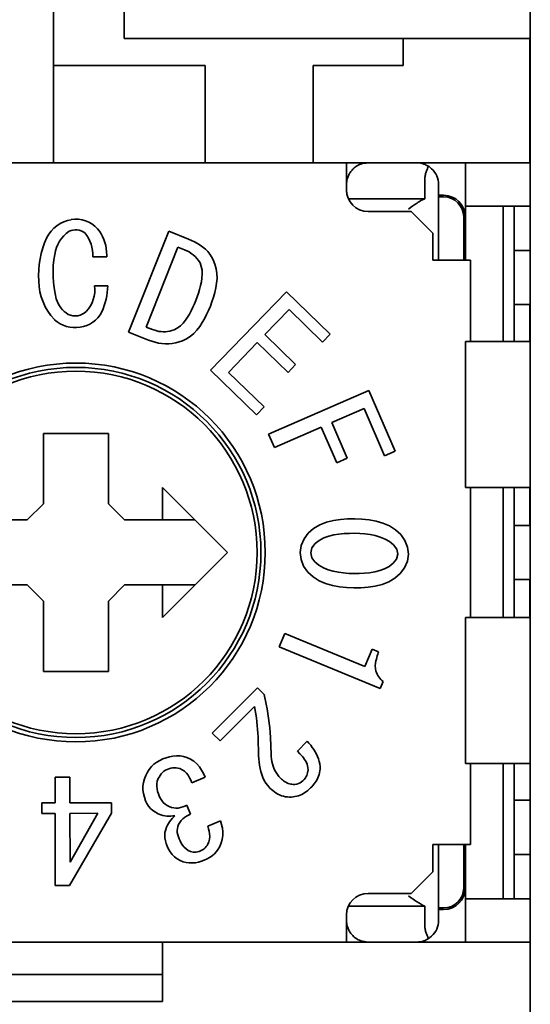
# Paper-space layout '外形図（ＨE）' of a CAD drawing. Units: millimetres. Extents: x 28 to 578, y 11 to 391.
# Drawn here: x 298 to 300, y 238 to 243 of the extents above; entities that cross this region are included whole.
import ezdxf

# ---------------------------------------------------------------- set-up
doc = ezdxf.new("R2010")
doc.units = ezdxf.units.MM

psp = doc.layouts.new('外形図（ＨE）')

# ---------------------------------------------------------------- linework, layer by layer
at = {"color": 7, "linetype": 'Continuous', "lineweight": 35}
for p, q in [((300.2084, 267.3891), (300.2084, 206.5566)), ((298.0056, 242.9691), (298.0056, 242.3066)), ((298.3307, 242.6816), (298.3307, 242.4316)), ((298.7806, 242.4316), (298.3307, 242.4316)), ((300.2084, 242.4316), (298.7806, 242.4316)), ((299.6206, 242.3066), (299.6206, 242.4316)), ((300.2056, 241.8566), (300.2056, 242.4316)), ((298.7056, 242.3066), (298.0056, 242.3066)), ((298.0056, 242.3066), (298.0056, 241.8566)), ((298.7056, 242.3066), (298.7056, 241.8566)), ((299.2056, 241.8566), (299.2056, 242.3066)), ((299.2056, 242.3066), (299.6206, 242.3066)), ((296.8584, 241.8566), (299.3584, 241.8566)), ((299.3584, 241.7816), (299.3584, 241.8566)), ((299.3584, 241.8566), (299.4589, 241.8566)), ((299.6839, 241.8566), (299.4589, 241.8566)), ((299.6839, 241.8566), (299.9084, 241.8566)), ((299.9084, 241.8566), (299.9084, 241.6566)), ((299.9084, 241.8566), (300.2084, 241.8566)), ((299.3584, 241.7316), (299.3584, 241.7816)), ((299.7211, 241.6907), (299.7211, 241.7816)), ((299.3589, 241.7566), (299.3589, 241.7216)), ((299.7834, 241.7666), (299.7834, 241.6991)), ((299.3671, 241.6907), (299.7211, 241.6907)), ((299.8079, 241.7066), (299.7834, 241.7066)), ((299.8079, 241.6991), (299.7834, 241.6991)), ((299.7834, 241.6991), (299.7834, 241.4066)), ((299.9084, 241.6566), (300.2084, 241.6566)), ((299.9084, 241.6566), (299.9084, 241.4066)), ((300.0834, 241.6566), (300.0834, 241.0316)), ((300.1334, 241.6566), (300.1334, 241.0316)), ((299.6584, 241.6316), (299.4584, 241.6316)), ((299.7584, 241.5316), (299.6584, 241.6316)), ((299.9004, 241.4066), (299.9004, 241.6066)), ((299.9079, 241.4066), (299.9079, 241.6066)), ((298.5378, 241.5402), (298.3522, 241.0737)), ((298.6291, 241.5039), (298.5378, 241.5402)), ((298.6429, 241.4976), (298.6291, 241.5039)), ((298.6566, 241.4911), (298.6429, 241.4976)), ((299.7584, 241.4066), (299.7584, 241.5316)), ((298.5794, 241.4673), (298.4332, 241.0976)), ((298.6097, 241.4554), (298.5794, 241.4673)), ((298.67, 241.4838), (298.6566, 241.4911)), ((298.6829, 241.4758), (298.67, 241.4838)), ((298.6952, 241.4668), (298.6829, 241.4758)), ((298.7068, 241.457), (298.6952, 241.4668)), ((298.7176, 241.4462), (298.7068, 241.457)), ((298.1874, 241.4221), (298.2514, 241.4226)), ((298.7272, 241.4345), (298.7176, 241.4462)), ((298.7358, 241.4219), (298.7272, 241.4345)), ((298.7435, 241.4088), (298.7358, 241.4219)), ((298.7509, 241.388), (298.7435, 241.4088)), ((299.7584, 241.4066), (299.7876, 241.4066)), ((299.7876, 241.4066), (299.8613, 241.4066)), ((299.8613, 241.4066), (299.9325, 241.4066)), ((299.9325, 241.4066), (299.9325, 241.0316)), ((300.1334, 241.4516), (300.2084, 241.4516)), ((298.688, 241.3779), (298.6819, 241.3948)), ((298.6913, 241.3603), (298.688, 241.3779)), ((298.757, 241.3667), (298.7509, 241.388)), ((298.7603, 241.3448), (298.757, 241.3667)), ((298.6885, 241.3067), (298.691, 241.3245)), ((298.691, 241.3245), (298.6921, 241.3424)), ((298.6921, 241.3424), (298.6913, 241.3603)), ((298.7587, 241.3007), (298.7606, 241.3227)), ((298.7606, 241.3227), (298.7603, 241.3448)), ((298.2554, 241.2891), (298.1949, 241.2891)), ((298.6747, 241.2548), (298.6801, 241.2719)), ((298.6801, 241.2719), (298.6848, 241.2892)), ((298.6848, 241.2892), (298.6885, 241.3067)), ((298.7503, 241.2573), (298.7552, 241.2788)), ((298.7552, 241.2788), (298.7587, 241.3007)), ((298.6625, 241.221), (298.6687, 241.2378)), ((298.6687, 241.2378), (298.6747, 241.2548)), ((299.0814, 241.2611), (298.7299, 240.8986)), ((298.7371, 241.215), (298.7442, 241.236)), ((298.7442, 241.236), (298.7503, 241.2573)), ((299.2839, 241.0651), (299.0814, 241.2611)), ((298.6412, 241.1735), (298.6487, 241.1892)), ((298.6487, 241.1892), (298.6557, 241.205)), ((298.6557, 241.205), (298.6625, 241.221)), ((298.7212, 241.1748), (298.7297, 241.1942)), ((298.7297, 241.1942), (298.7371, 241.215)), ((300.1334, 241.2016), (300.2084, 241.2016)), ((300.2056, 241.0316), (300.2056, 241.2016)), ((298.6143, 241.1291), (298.6241, 241.1433)), ((298.6241, 241.1433), (298.6331, 241.1582)), ((298.6331, 241.1582), (298.6412, 241.1735)), ((298.6924, 241.1182), (298.7029, 241.1366)), ((298.7029, 241.1366), (298.7124, 241.1555)), ((298.7124, 241.1555), (298.7212, 241.1748)), ((298.9819, 241.0631), (299.0939, 241.1786)), ((299.0939, 241.1786), (299.2484, 241.0286)), ((298.4332, 241.0976), (298.4627, 241.0859)), ((298.5618, 241.085), (298.5771, 241.0931)), ((298.5771, 241.0931), (298.5911, 241.1033)), ((298.5911, 241.1033), (298.6034, 241.1156)), ((298.6034, 241.1156), (298.6143, 241.1291)), ((298.6677, 241.0839), (298.6808, 241.1006)), ((298.6808, 241.1006), (298.6924, 241.1182)), ((298.3522, 241.0737), (298.4434, 241.0374)), ((298.4627, 241.0859), (298.4724, 241.0828)), ((298.4724, 241.0828), (298.4821, 241.0801)), ((298.4821, 241.0801), (298.492, 241.0779)), ((298.492, 241.0779), (298.5021, 241.0766)), ((298.5021, 241.0766), (298.5122, 241.0761)), ((298.5122, 241.0761), (298.5223, 241.0764)), ((298.5223, 241.0764), (298.5324, 241.0776)), ((298.5324, 241.0776), (298.5423, 241.0795)), ((298.5423, 241.0795), (298.5521, 241.0821)), ((298.5521, 241.0821), (298.5618, 241.085)), ((298.6005, 241.0338), (298.6196, 241.043)), ((298.6196, 241.043), (298.6372, 241.0546)), ((298.6372, 241.0546), (298.6532, 241.0685)), ((298.6532, 241.0685), (298.6677, 241.0839)), ((299.1239, 240.9251), (298.9819, 241.0631)), ((299.2484, 241.0286), (299.2839, 241.0651)), ((298.4434, 241.0374), (298.4587, 241.0323)), ((298.4587, 241.0323), (298.4741, 241.0276)), ((298.4741, 241.0276), (298.4898, 241.0238)), ((298.4898, 241.0238), (298.5056, 241.0212)), ((298.5056, 241.0212), (298.5217, 241.02)), ((298.5217, 241.02), (298.5378, 241.0201)), ((298.5378, 241.0201), (298.5538, 241.0217)), ((298.5538, 241.0217), (298.5696, 241.0247)), ((298.5696, 241.0247), (298.5851, 241.029)), ((298.5851, 241.029), (298.6005, 241.0338)), ((298.8129, 240.8886), (298.9464, 241.0266)), ((298.9464, 241.0266), (299.0889, 240.8886)), ((299.9084, 241.0316), (300.2084, 241.0316)), ((299.9084, 241.0316), (299.9084, 240.3566)), ((299.0889, 240.8886), (299.1239, 240.9251)), ((298.7299, 240.8986), (298.9429, 240.6926)), ((298.9784, 240.7286), (298.8129, 240.8886)), ((299.4614, 240.8046), (298.9989, 240.6036)), ((299.5834, 240.5246), (299.4614, 240.8046)), ((298.9429, 240.6926), (298.9784, 240.7286)), ((299.2909, 240.6566), (299.4399, 240.7216)), ((299.4399, 240.7216), (299.5344, 240.5036)), ((299.0259, 240.5416), (299.2424, 240.6356)), ((299.2424, 240.6356), (299.3139, 240.4706)), ((299.3624, 240.4916), (299.2909, 240.6566)), ((298.2584, 240.6066), (297.9584, 240.6066)), ((297.9584, 240.6066), (297.9584, 240.2816)), ((298.2584, 240.2816), (298.2584, 240.6066)), ((298.9989, 240.6036), (299.0259, 240.5416)), ((299.5344, 240.5036), (299.5834, 240.5246)), ((299.3139, 240.4706), (299.3624, 240.4916)), ((298.5084, 240.3566), (298.5084, 240.2066)), ((298.8084, 240.0566), (298.5084, 240.3566)), ((299.9084, 240.3566), (300.2084, 240.3566)), ((299.9325, 240.3566), (299.9325, 239.7566)), ((300.0834, 240.3566), (300.0834, 239.7566)), ((300.1334, 240.3566), (300.1334, 239.7566)), ((300.2056, 240.3566), (300.2056, 240.1816)), ((297.9584, 240.2816), (297.8834, 240.2066)), ((298.3334, 240.2066), (298.2584, 240.2816)), ((297.8834, 240.2066), (297.4084, 240.2066)), ((298.5084, 240.2066), (298.3334, 240.2066)), ((298.5084, 240.2066), (298.6584, 240.2066)), ((299.2355, 240.1841), (299.207, 240.1675)), ((299.2663, 240.196), (299.2355, 240.1841)), ((299.2984, 240.204), (299.2663, 240.196)), ((299.3311, 240.2089), (299.2984, 240.204)), ((299.364, 240.2115), (299.3311, 240.2089)), ((299.3971, 240.2119), (299.364, 240.2115)), ((299.4301, 240.2104), (299.3971, 240.2119)), ((299.463, 240.2069), (299.4301, 240.2104)), ((299.4955, 240.201), (299.463, 240.2069)), ((299.5274, 240.1922), (299.4955, 240.201)), ((299.5578, 240.1793), (299.5274, 240.1922)), ((299.5857, 240.1616), (299.5578, 240.1793)), ((300.1334, 240.1816), (300.2084, 240.1816)), ((299.1822, 240.1457), (299.1626, 240.1192)), ((299.207, 240.1675), (299.1822, 240.1457)), ((299.3002, 240.1376), (299.2769, 240.1317)), ((299.324, 240.1415), (299.3002, 240.1376)), ((299.348, 240.1438), (299.324, 240.1415)), ((299.372, 240.1449), (299.348, 240.1438)), ((299.3961, 240.145), (299.372, 240.1449)), ((299.4202, 240.1442), (299.3961, 240.145)), ((299.4442, 240.1424), (299.4202, 240.1442)), ((299.4681, 240.1393), (299.4442, 240.1424)), ((299.4917, 240.1346), (299.4681, 240.1393)), ((299.5148, 240.1279), (299.4917, 240.1346)), ((299.6098, 240.1391), (299.5857, 240.1616)), ((299.6288, 240.1121), (299.6098, 240.1391)), ((299.1496, 240.0889), (299.1449, 240.0562)), ((299.1626, 240.1192), (299.1496, 240.0889)), ((299.2139, 240.0976), (299.1992, 240.0787)), ((299.233, 240.1123), (299.2139, 240.0976)), ((299.2543, 240.1234), (299.233, 240.1123)), ((299.2769, 240.1317), (299.2543, 240.1234)), ((299.5371, 240.1187), (299.5148, 240.1279)), ((299.558, 240.1068), (299.5371, 240.1187)), ((299.5768, 240.0918), (299.558, 240.1068)), ((299.5908, 240.0724), (299.5768, 240.0918)), ((299.6411, 240.0815), (299.6288, 240.1121)), ((298.5084, 239.7566), (298.8084, 240.0566)), ((299.1449, 240.0562), (299.1487, 240.0234)), ((299.1992, 240.0787), (299.1935, 240.0554)), ((299.1935, 240.0554), (299.1986, 240.032)), ((299.5902, 240.026), (299.5961, 240.0491)), ((299.5961, 240.0491), (299.5908, 240.0724)), ((299.6401, 240.0161), (299.6449, 240.0488)), ((299.6449, 240.0488), (299.6411, 240.0815)), ((299.1487, 240.0234), (299.1608, 239.9927)), ((299.1986, 240.032), (299.213, 240.0129)), ((299.213, 240.0129), (299.2316, 239.9976)), ((299.2316, 239.9976), (299.2523, 239.9854)), ((299.5563, 239.9924), (299.5752, 240.0072)), ((299.5752, 240.0072), (299.5902, 240.026)), ((299.6273, 239.9858), (299.6401, 240.0161)), ((299.1608, 239.9927), (299.1799, 239.9659)), ((299.1799, 239.9659), (299.2041, 239.9434)), ((299.2523, 239.9854), (299.2746, 239.9763)), ((299.2746, 239.9763), (299.2978, 239.9699)), ((299.2978, 239.9699), (299.3215, 239.9653)), ((299.3215, 239.9653), (299.3453, 239.962)), ((299.3453, 239.962), (299.3693, 239.9599)), ((299.3693, 239.9599), (299.3934, 239.959)), ((299.3934, 239.959), (299.4174, 239.9592)), ((299.4174, 239.9592), (299.4415, 239.9606)), ((299.4415, 239.9606), (299.4654, 239.9631)), ((299.4654, 239.9631), (299.4892, 239.9669)), ((299.4892, 239.9669), (299.5126, 239.9726)), ((299.5126, 239.9726), (299.5352, 239.9809)), ((299.5352, 239.9809), (299.5563, 239.9924)), ((299.5825, 239.9377), (299.6075, 239.9594)), ((299.6075, 239.9594), (299.6273, 239.9858)), ((297.4084, 239.9066), (297.8834, 239.9066)), ((297.8834, 239.9066), (297.9584, 239.8316)), ((298.2584, 239.8316), (298.3334, 239.9066)), ((298.3334, 239.9066), (298.5084, 239.9066)), ((298.5084, 239.9066), (298.5084, 239.7566)), ((298.6584, 239.9066), (298.5084, 239.9066)), ((299.2041, 239.9434), (299.2321, 239.9258)), ((299.2321, 239.9258), (299.2624, 239.9127)), ((299.2624, 239.9127), (299.2942, 239.9036)), ((299.4914, 239.9007), (299.5234, 239.9088)), ((299.5234, 239.9088), (299.5541, 239.9209)), ((299.5541, 239.9209), (299.5825, 239.9377)), ((300.1334, 239.9316), (300.2084, 239.9316)), ((300.2056, 239.9316), (300.2056, 239.7566)), ((299.2942, 239.9036), (299.3267, 239.8979)), ((299.3267, 239.8979), (299.3596, 239.8948)), ((299.3596, 239.8948), (299.3927, 239.8933)), ((299.3927, 239.8933), (299.4257, 239.8935)), ((299.4257, 239.8935), (299.4587, 239.8958)), ((299.4587, 239.8958), (299.4914, 239.9007)), ((297.9584, 239.8316), (297.9584, 239.5066)), ((298.2584, 239.5066), (298.2584, 239.8316)), ((299.9084, 239.0816), (299.9084, 239.7566)), ((299.9084, 239.7566), (300.2084, 239.7566)), ((299.074, 239.6826), (299.0484, 239.6209)), ((299.4437, 239.5295), (299.074, 239.6826)), ((299.0484, 239.6209), (299.515, 239.4277)), ((299.4772, 239.6101), (299.4437, 239.5295)), ((299.5075, 239.5975), (299.4772, 239.6101)), ((297.9584, 239.5066), (298.2584, 239.5066)), ((299.515, 239.4277), (299.5283, 239.4599)), ((298.9471, 239.4308), (298.7388, 239.2224)), ((298.9781, 239.3998), (298.9471, 239.4308)), ((298.9874, 239.3563), (298.9781, 239.3998)), ((298.7752, 239.186), (298.9345, 239.3453)), ((298.9345, 239.3453), (298.9424, 239.2923)), ((298.9917, 239.3344), (298.9874, 239.3563)), ((298.9955, 239.3125), (298.9917, 239.3344)), ((298.9424, 239.2923), (298.9446, 239.2746)), ((298.9446, 239.2746), (298.9464, 239.2568)), ((298.9989, 239.2905), (298.9955, 239.3125)), ((299.0018, 239.2685), (298.9989, 239.2905)), ((299.0041, 239.2464), (299.0018, 239.2685)), ((298.9464, 239.2568), (298.9479, 239.239)), ((298.9479, 239.239), (298.949, 239.2211)), ((299.0059, 239.2242), (299.0041, 239.2464)), ((299.0073, 239.202), (299.0059, 239.2242)), ((298.7388, 239.2224), (298.7752, 239.186)), ((298.949, 239.2211), (298.95, 239.2033)), ((298.95, 239.2033), (298.9523, 239.1171)), ((299.01, 239.1242), (299.0073, 239.202)), ((299.1775, 239.184), (299.1326, 239.1391)), ((299.1856, 239.175), (299.1775, 239.184)), ((299.1326, 239.1391), (299.144, 239.1269)), ((299.1935, 239.1658), (299.1856, 239.175)), ((299.2009, 239.1562), (299.1935, 239.1658)), ((299.2079, 239.1463), (299.2009, 239.1562)), ((299.2144, 239.1361), (299.2079, 239.1463)), ((299.2203, 239.1254), (299.2144, 239.1361)), ((298.482, 239.0876), (298.4692, 239.0781)), ((298.4959, 239.0956), (298.482, 239.0876)), ((298.5102, 239.1027), (298.4959, 239.0956)), ((298.5256, 239.1081), (298.5102, 239.1027)), ((298.5412, 239.1127), (298.5256, 239.1081)), ((298.5571, 239.1159), (298.5412, 239.1127)), ((298.5733, 239.1172), (298.5571, 239.1159)), ((298.5896, 239.1164), (298.5733, 239.1172)), ((298.6055, 239.1132), (298.5896, 239.1164)), ((298.6211, 239.1086), (298.6055, 239.1132)), ((298.6377, 239.1012), (298.6211, 239.1086)), ((298.6532, 239.0916), (298.6377, 239.1012)), ((298.667, 239.0797), (298.6532, 239.0916)), ((298.9523, 239.1171), (298.9531, 239.1024)), ((298.9531, 239.1024), (298.9546, 239.0878)), ((298.9546, 239.0878), (298.9566, 239.0732)), ((299.0108, 239.1132), (299.01, 239.1242)), ((299.0122, 239.1022), (299.0108, 239.1132)), ((299.0141, 239.0912), (299.0122, 239.1022)), ((299.0166, 239.0804), (299.0141, 239.0912)), ((299.144, 239.1269), (299.1496, 239.1206)), ((299.1496, 239.1206), (299.1549, 239.1142)), ((299.1549, 239.1142), (299.1601, 239.1076)), ((299.1601, 239.1076), (299.1649, 239.1007)), ((299.1649, 239.1007), (299.1693, 239.0936)), ((299.1693, 239.0936), (299.1733, 239.0863)), ((299.2254, 239.1144), (299.2203, 239.1254)), ((299.2298, 239.1031), (299.2254, 239.1144)), ((299.2332, 239.0915), (299.2298, 239.1031)), ((299.2356, 239.0796), (299.2332, 239.0915)), ((298.4391, 239.0411), (298.4317, 239.0269)), ((298.4475, 239.0546), (298.4391, 239.0411)), ((298.4576, 239.0671), (298.4475, 239.0546)), ((298.4692, 239.0781), (298.4576, 239.0671)), ((298.5086, 239.0399), (298.5153, 239.0455)), ((298.5153, 239.0455), (298.5227, 239.0501)), ((298.5227, 239.0501), (298.5305, 239.0542)), ((298.5305, 239.0542), (298.5385, 239.0569)), ((298.5385, 239.0569), (298.5466, 239.0593)), ((298.5466, 239.0593), (298.5548, 239.061)), ((298.5548, 239.061), (298.5633, 239.0619)), ((298.5633, 239.0619), (298.5717, 239.0617)), ((298.5717, 239.0617), (298.5801, 239.0605)), ((298.5801, 239.0605), (298.5883, 239.0587)), ((298.5883, 239.0587), (298.5997, 239.053)), ((298.5997, 239.053), (298.6104, 239.046)), ((298.6104, 239.046), (298.6196, 239.0372)), ((298.6789, 239.066), (298.667, 239.0797)), ((298.6892, 239.0509), (298.6789, 239.066)), ((298.698, 239.035), (298.6892, 239.0509)), ((298.9566, 239.0732), (298.9593, 239.0588)), ((298.9593, 239.0588), (298.9629, 239.0446)), ((298.9629, 239.0446), (298.9673, 239.0305)), ((299.0197, 239.0698), (299.0166, 239.0804)), ((299.0236, 239.0594), (299.0197, 239.0698)), ((299.0282, 239.0494), (299.0236, 239.0594)), ((299.0335, 239.0397), (299.0282, 239.0494)), ((299.1733, 239.0863), (299.1764, 239.0785)), ((299.1764, 239.0785), (299.1786, 239.0704)), ((299.1786, 239.0704), (299.18, 239.0622)), ((299.1811, 239.0528), (299.1789, 239.0386)), ((299.18, 239.0622), (299.1811, 239.0528)), ((299.234, 239.039), (299.2354, 239.0472)), ((299.2354, 239.0472), (299.2366, 239.0554)), ((299.2367, 239.0675), (299.2356, 239.0796)), ((299.2366, 239.0554), (299.2367, 239.0675)), ((299.9084, 239.0816), (300.2084, 239.0816)), ((299.9325, 239.0816), (299.9325, 238.7066)), ((300.0834, 239.0816), (300.0834, 238.4566)), ((300.1334, 239.0816), (300.1334, 238.4566)), ((298.0807, 239.0178), (298.0121, 239.0177)), ((298.0121, 239.0177), (298.0122, 238.8997)), ((298.0808, 238.8998), (298.0807, 239.0178)), ((298.4254, 239.0107), (298.4205, 238.9941)), ((298.4317, 239.0269), (298.4254, 239.0107)), ((298.4824, 238.9884), (298.4847, 239.0002)), ((298.4847, 239.0002), (298.4884, 239.0116)), ((298.4884, 239.0116), (298.4928, 239.0192)), ((298.4928, 239.0192), (298.4974, 239.0265)), ((298.4974, 239.0265), (298.5026, 239.0336)), ((298.5026, 239.0336), (298.5086, 239.0399)), ((298.6196, 239.0372), (298.6273, 239.0271)), ((298.6273, 239.0271), (298.6338, 239.0161)), ((298.6338, 239.0161), (298.6392, 239.0046)), ((298.6392, 239.0046), (298.6441, 238.9928)), ((298.6441, 238.9928), (298.7058, 239.0185)), ((298.7058, 239.0185), (298.698, 239.035)), ((298.9673, 239.0305), (298.9726, 239.0168)), ((298.9726, 239.0168), (298.979, 239.0036)), ((298.979, 239.0036), (298.9865, 238.991)), ((299.0396, 239.0304), (299.0335, 239.0397)), ((299.0465, 239.0217), (299.0396, 239.0304)), ((299.0539, 239.0135), (299.0465, 239.0217)), ((299.0585, 239.0095), (299.0539, 239.0135)), ((299.0632, 239.0055), (299.0585, 239.0095)), ((299.068, 239.0017), (299.0632, 239.0055)), ((299.0729, 238.9981), (299.068, 239.0017)), ((299.0781, 238.9948), (299.0729, 238.9981)), ((299.1514, 238.9972), (299.1447, 238.9926)), ((299.1565, 239.0013), (299.1514, 238.9972)), ((299.1631, 239.0071), (299.1565, 239.0013)), ((299.1695, 239.0156), (299.1631, 239.0071)), ((299.1726, 239.0208), (299.1695, 239.0156)), ((299.1755, 239.0265), (299.1726, 239.0208)), ((299.1774, 239.0327), (299.1755, 239.0265)), ((299.1789, 239.0386), (299.1774, 239.0327)), ((299.2142, 238.9938), (299.2188, 239.0007)), ((299.2188, 239.0007), (299.2229, 239.0079)), ((299.2229, 239.0079), (299.2265, 239.0153)), ((299.2265, 239.0153), (299.2296, 239.023)), ((299.2296, 239.023), (299.2321, 239.0309)), ((299.2321, 239.0309), (299.234, 239.039)), ((298.4205, 238.9941), (298.418, 238.977)), ((298.418, 238.977), (298.418, 238.9596)), ((298.418, 238.9596), (298.4204, 238.9425)), ((298.4821, 238.9765), (298.4824, 238.9884)), ((298.4834, 238.9646), (298.4821, 238.9765)), ((298.486, 238.9529), (298.4834, 238.9646)), ((298.4897, 238.9414), (298.486, 238.9529)), ((298.9865, 238.991), (298.9953, 238.9792)), ((298.9953, 238.9792), (299.0051, 238.9683)), ((299.0051, 238.9683), (299.012, 238.9621)), ((299.012, 238.9621), (299.019, 238.9561)), ((299.019, 238.9561), (299.0262, 238.9504)), ((299.0262, 238.9504), (299.0338, 238.9451)), ((299.0835, 238.9919), (299.0781, 238.9948)), ((299.0891, 238.9895), (299.0835, 238.9919)), ((299.0949, 238.9877), (299.0891, 238.9895)), ((299.1009, 238.9863), (299.0949, 238.9877)), ((299.107, 238.9855), (299.1009, 238.9863)), ((299.1131, 238.9851), (299.107, 238.9855)), ((299.1196, 238.9849), (299.1131, 238.9851)), ((299.1298, 238.9868), (299.1196, 238.9849)), ((299.1374, 238.9891), (299.1298, 238.9868)), ((299.1447, 238.9926), (299.1374, 238.9891)), ((299.1669, 238.9474), (299.1737, 238.9522)), ((299.1737, 238.9522), (299.1803, 238.9574)), ((299.1803, 238.9574), (299.1867, 238.9628)), ((299.1867, 238.9628), (299.1929, 238.9684)), ((299.1929, 238.9684), (299.1985, 238.9745)), ((299.1985, 238.9745), (299.204, 238.9807)), ((299.204, 238.9807), (299.2093, 238.9871)), ((299.2093, 238.9871), (299.2142, 238.9938)), ((298.4204, 238.9425), (298.4248, 238.9257)), ((298.4248, 238.9257), (298.4302, 238.9093)), ((298.4302, 238.9093), (298.4367, 238.8967)), ((298.4938, 238.9302), (298.4897, 238.9414)), ((298.499, 238.9202), (298.4938, 238.9302)), ((298.5049, 238.9106), (298.499, 238.9202)), ((298.512, 238.9019), (298.5049, 238.9106)), ((299.0338, 238.9451), (299.0418, 238.9404)), ((299.0418, 238.9404), (299.05, 238.9363)), ((299.05, 238.9363), (299.0586, 238.9329)), ((299.0586, 238.9329), (299.0674, 238.9302)), ((299.0674, 238.9302), (299.0765, 238.9283)), ((299.0765, 238.9283), (299.0856, 238.9273)), ((299.0856, 238.9273), (299.0949, 238.9267)), ((299.0949, 238.9267), (299.1041, 238.9265)), ((299.1041, 238.9265), (299.1124, 238.9276)), ((299.1124, 238.9276), (299.1206, 238.9289)), ((299.1206, 238.9289), (299.1288, 238.9306)), ((299.1288, 238.9306), (299.1369, 238.9328)), ((299.1369, 238.9328), (299.1448, 238.9357)), ((299.1448, 238.9357), (299.1524, 238.9391)), ((299.1524, 238.9391), (299.1598, 238.943)), ((299.1598, 238.943), (299.1669, 238.9474)), ((300.1334, 238.9116), (300.2084, 238.9116)), ((298.0122, 238.8997), (297.9513, 238.8996)), ((297.9513, 238.8996), (297.9514, 238.851)), ((298.273, 238.9002), (298.0808, 238.8998)), ((298.2731, 238.8516), (298.273, 238.9002)), ((298.4367, 238.8967), (298.4442, 238.8846)), ((298.4442, 238.8846), (298.4533, 238.8737)), ((298.4533, 238.8737), (298.4639, 238.8642)), ((298.4639, 238.8642), (298.4756, 238.8562)), ((298.5204, 238.8943), (298.512, 238.9019)), ((298.5297, 238.888), (298.5204, 238.8943)), ((298.5397, 238.8829), (298.5297, 238.888)), ((298.55, 238.8784), (298.5397, 238.8829)), ((298.5604, 238.8763), (298.55, 238.8784)), ((298.5708, 238.8752), (298.5604, 238.8763)), ((298.5814, 238.8757), (298.5708, 238.8752)), ((298.5917, 238.8777), (298.5814, 238.8757)), ((298.6018, 238.8808), (298.5917, 238.8777)), ((298.6117, 238.8845), (298.6018, 238.8808)), ((298.6214, 238.8886), (298.6117, 238.8845)), ((298.6382, 238.8482), (298.6214, 238.8886)), ((297.9514, 238.851), (298.0123, 238.8511)), ((298.0123, 238.8511), (298.0128, 238.5177)), ((298.0795, 238.5178), (298.2731, 238.8516)), ((298.2094, 238.8514), (298.0809, 238.8512)), ((298.0809, 238.8512), (298.0813, 238.6255)), ((298.0813, 238.6255), (298.2094, 238.8514)), ((298.4756, 238.8562), (298.4882, 238.8498)), ((298.4882, 238.8498), (298.5013, 238.8442)), ((298.5013, 238.8442), (298.5103, 238.8419)), ((298.5103, 238.8419), (298.5195, 238.8401)), ((298.5195, 238.8401), (298.5287, 238.839)), ((298.5287, 238.839), (298.538, 238.8386)), ((298.538, 238.8386), (298.5473, 238.8389)), ((298.5468, 238.8201), (298.5414, 238.8125)), ((298.5526, 238.8274), (298.5468, 238.8201)), ((298.5473, 238.8389), (298.5566, 238.8395)), ((298.559, 238.8342), (298.5526, 238.8274)), ((298.5566, 238.8395), (298.5659, 238.8404)), ((298.5659, 238.8404), (298.559, 238.8342)), ((298.5884, 238.8091), (298.5948, 238.8176)), ((298.5948, 238.8176), (298.6023, 238.8252)), ((298.6023, 238.8252), (298.6107, 238.8318)), ((298.6107, 238.8318), (298.6196, 238.8377)), ((298.6196, 238.8377), (298.6288, 238.8431)), ((298.6288, 238.8431), (298.6382, 238.8482)), ((298.7772, 238.8169), (298.7182, 238.7923)), ((298.782, 238.8002), (298.7772, 238.8169)), ((298.5233, 238.776), (298.5201, 238.7634)), ((298.5277, 238.7882), (298.5233, 238.776)), ((298.532, 238.7965), (298.5277, 238.7882)), ((298.5365, 238.8047), (298.532, 238.7965)), ((298.5414, 238.8125), (298.5365, 238.8047)), ((298.5764, 238.7718), (298.5772, 238.7814)), ((298.5771, 238.7621), (298.5764, 238.7718)), ((298.5772, 238.7814), (298.5795, 238.7909)), ((298.5795, 238.7909), (298.5827, 238.8)), ((298.5827, 238.8), (298.5884, 238.8091)), ((298.7182, 238.7923), (298.7215, 238.7805)), ((298.7215, 238.7805), (298.7243, 238.7686)), ((298.7243, 238.7686), (298.7262, 238.7566)), ((298.7858, 238.7831), (298.782, 238.8002)), ((298.7877, 238.7658), (298.7858, 238.7831)), ((298.5201, 238.7634), (298.519, 238.7505)), ((298.519, 238.7505), (298.5197, 238.7375)), ((298.5197, 238.7375), (298.522, 238.7247)), ((298.522, 238.7247), (298.5256, 238.7123)), ((298.5791, 238.7526), (298.5771, 238.7621)), ((298.5818, 238.7433), (298.5791, 238.7526)), ((298.585, 238.7341), (298.5818, 238.7433)), ((298.59, 238.7236), (298.585, 238.7341)), ((298.5954, 238.7133), (298.59, 238.7236)), ((298.7254, 238.7322), (298.7224, 238.7203)), ((298.7267, 238.7443), (298.7254, 238.7322)), ((298.7262, 238.7566), (298.7267, 238.7443)), ((298.7794, 238.7145), (298.7844, 238.7312)), ((298.7844, 238.7312), (298.7873, 238.7484)), ((298.7873, 238.7484), (298.7877, 238.7658)), ((298.5256, 238.7123), (298.5299, 238.7)), ((298.5299, 238.7), (298.5367, 238.6864)), ((298.5367, 238.6864), (298.5445, 238.6732)), ((298.6017, 238.7036), (298.5954, 238.7133)), ((298.609, 238.6946), (298.6017, 238.7036)), ((298.6176, 238.6867), (298.609, 238.6946)), ((298.6273, 238.6804), (298.6176, 238.6867)), ((298.6377, 238.6753), (298.6273, 238.6804)), ((298.684, 238.6778), (298.6776, 238.6756)), ((298.69, 238.6808), (298.684, 238.6778)), ((298.6959, 238.6841), (298.69, 238.6808)), ((298.7015, 238.6879), (298.6959, 238.6841)), ((298.7065, 238.6924), (298.7015, 238.6879)), ((298.7108, 238.6976), (298.7065, 238.6924)), ((298.7147, 238.7031), (298.7108, 238.6976)), ((298.7183, 238.7088), (298.7147, 238.7031)), ((298.7224, 238.7203), (298.7183, 238.7088)), ((298.7579, 238.6749), (298.7659, 238.6863)), ((298.7659, 238.6863), (298.7731, 238.6982)), ((298.7731, 238.6982), (298.7794, 238.7145)), ((299.7584, 238.7066), (299.7876, 238.7066)), ((299.7584, 238.5816), (299.7584, 238.7066)), ((299.7834, 238.7066), (299.7834, 238.414)), ((299.7876, 238.7066), (299.8613, 238.7066)), ((299.8613, 238.7066), (299.9325, 238.7066)), ((299.9004, 238.5066), (299.9004, 238.7066)), ((299.9079, 238.5066), (299.9079, 238.7066)), ((299.9084, 238.7066), (299.9084, 238.4566)), ((298.5445, 238.6732), (298.5537, 238.6611)), ((298.5537, 238.6611), (298.5645, 238.6504)), ((298.5645, 238.6504), (298.5767, 238.6413)), ((298.5767, 238.6413), (298.5901, 238.634)), ((298.5901, 238.634), (298.604, 238.6278)), ((298.6443, 238.6739), (298.6377, 238.6753)), ((298.651, 238.6727), (298.6443, 238.6739)), ((298.6577, 238.6721), (298.651, 238.6727)), ((298.6645, 238.6725), (298.6577, 238.6721)), ((298.6711, 238.6738), (298.6645, 238.6725)), ((298.6776, 238.6756), (298.6711, 238.6738)), ((298.6883, 238.6302), (298.7018, 238.635)), ((298.7018, 238.635), (298.7143, 238.6411)), ((298.7143, 238.6411), (298.7265, 238.6478)), ((298.7265, 238.6478), (298.738, 238.6556)), ((298.738, 238.6556), (298.7485, 238.6646)), ((298.7485, 238.6646), (298.7579, 238.6749)), ((300.1334, 238.6616), (300.2084, 238.6616)), ((298.604, 238.6278), (298.6179, 238.6244)), ((298.6179, 238.6244), (298.632, 238.6222)), ((298.632, 238.6222), (298.6463, 238.6219)), ((298.6463, 238.6219), (298.6606, 238.6232)), ((298.6606, 238.6232), (298.6746, 238.6261)), ((298.6746, 238.6261), (298.6883, 238.6302)), ((299.6584, 238.4816), (299.7584, 238.5816)), ((298.0128, 238.5177), (298.0795, 238.5178)), ((299.4584, 238.4816), (299.6584, 238.4816)), ((299.9084, 238.4566), (300.2084, 238.4566)), ((299.9084, 238.2566), (299.9084, 238.4566)), ((299.7211, 238.4224), (299.3671, 238.4224)), ((299.7211, 238.3316), (299.7211, 238.4224)), ((299.7834, 238.414), (299.8079, 238.414)), ((299.7834, 238.3466), (299.7834, 238.414)), ((299.7834, 238.4066), (299.8079, 238.4066)), ((299.3584, 238.3316), (299.3584, 238.3816)), ((299.3589, 238.3916), (299.3589, 238.3566)), ((299.3584, 238.2566), (299.3584, 238.3316)), ((296.8584, 238.2566), (299.3584, 238.2566)), ((298.5084, 238.1066), (298.5084, 238.2566)), ((299.3584, 238.2566), (299.4589, 238.2566)), ((299.6839, 238.2566), (299.4589, 238.2566)), ((299.6839, 238.2566), (299.9084, 238.2566)), ((299.9084, 238.2566), (300.2084, 238.2566)), ((298.5084, 238.1066), (297.7334, 238.1066)), ((298.5084, 238.1066), (298.5084, 237.9816)), ((298.5084, 237.9816), (297.7084, 237.9816))]:
    psp.add_line(p, q, dxfattribs=at)
for radius in [0.875, 0.855, 0.8375]:
    psp.add_circle((298.1084, 240.0566), radius, dxfattribs=at)
for centre, radius, start, end in [((299.6839, 241.7566), 0.1, 5.732, 52.8074), ((299.4589, 241.7566), 0.1, 165.5225, 180), ((299.4584, 241.7316), 0.1, 180, 270), ((299.8079, 241.6066), 0.1, 0, 90), ((299.8079, 241.6066), 0.0926, 0, 90), ((298.1136, 241.4388), 0.1575, 99.7629, 152.5026), ((298.1112, 241.4699), 0.1265, 40.1888, 101.1046), ((298.1068, 241.4729), 0.074, 54.4089, 113.8592), ((298.0815, 241.4401), 0.1685, 2.194, 41.4089), ((298.359, 241.3367), 0.423, 155.5809, 183.6093), ((298.1631, 241.4135), 0.1535, 124.1591, 172.5065), ((298.0194, 241.4272), 0.168, 358.2591, 39.0748), ((298.5601, 241.3229), 0.1414, 30.5163, 69.4549), ((298.4727, 241.3464), 0.47, 169.3157, 194.5862), ((297.5511, 241.3908), 0.701, 2.5936, 4.5591), ((298.2023, 241.3144), 0.2655, 180.9409, 223.3816), ((298.049, 241.271), 0.147, 316.6439, 7.0649), ((297.9171, 241.3005), 0.3385, 336.8773, 358.0651), ((298.1338, 241.2608), 0.1205, 195.7599, 239.879), ((298.105, 241.2218), 0.0725, 244.0863, 314.5004), ((298.111, 241.228), 0.132, 277.3387, 332.7601), ((298.1051, 241.2382), 0.143, 227.9486, 279.1415), ((299.7397, 239.5021), 0.2507, 160.1338, 167.5392), ((300.7385, 239.1568), 1.3075, 160.3019, 160.7752), ((299.5998, 239.5321), 0.1077, 167.0477, 192.6332), ((299.5878, 239.5368), 0.0972, 196.8576, 232.2713), ((299.8079, 238.5066), 0.0926, 270, 0), ((299.8079, 238.5066), 0.1, 270, 0), ((299.4584, 238.3816), 0.1, 90, 180), ((299.4589, 238.3566), 0.1, 180, 194.4775), ((299.6839, 238.3566), 0.1, 307.1926, 354.268)]:
    psp.add_arc(centre, radius, start, end, dxfattribs=at)
for points, knots in [([(299.4589, 241.8566), (299.4474, 241.8554), (299.428, 241.8535), (299.404, 241.8411), (299.3878, 241.8277), (299.3761, 241.8134), (299.3672, 241.798), (299.3637, 241.7869), (299.362, 241.7816)], [0, 0, 0, 0, 0.295462, 0.499175, 0.643826, 0.774315, 0.892332, 1, 1, 1, 1]), ([(299.7382, 241.8405), (299.7311, 241.8445), (299.7135, 241.8541), (299.6949, 241.8557), (299.6839, 241.8566)], [0, 0, 0, 0, 0.408811, 1, 1, 1, 1]), ([(299.7382, 241.8405), (299.7364, 241.8367), (299.7326, 241.8293), (299.7268, 241.8149), (299.7221, 241.7989), (299.7214, 241.7872), (299.7211, 241.7816)], [0, 0, 0, 0, 0.254905, 0.502592, 0.757994, 1, 1, 1, 1]), ([(299.7382, 241.8405), (299.7398, 241.8395), (299.7425, 241.8376), (299.7438, 241.8367), (299.7443, 241.8362)], [0, 0, 0, 0, 0.558044, 1, 1, 1, 1]), ([(299.6451, 241.643), (299.6586, 241.6525), (299.6795, 241.6673), (299.705, 241.6836), (299.7161, 241.6885), (299.7211, 241.6907)], [0, 0, 0, 0, 0.4987258, 0.7728497, 1, 1, 1, 1]), ([(299.7211, 238.4224), (299.7161, 238.4246), (299.705, 238.4296), (299.6795, 238.4459), (299.6586, 238.4606), (299.6451, 238.4701)], [0, 0, 0, 0, 0.2271542, 0.5012794, 1, 1, 1, 1]), ([(299.362, 238.3316), (299.3637, 238.3263), (299.3672, 238.3152), (299.3761, 238.2998), (299.3878, 238.2854), (299.404, 238.272), (299.428, 238.2596), (299.4474, 238.2577), (299.4589, 238.2566)], [0, 0, 0, 0, 0.107668, 0.225664, 0.356171, 0.500825, 0.704482, 1, 1, 1, 1]), ([(299.7211, 238.3316), (299.7214, 238.3259), (299.7221, 238.3142), (299.7269, 238.2982), (299.7327, 238.2838), (299.7364, 238.2764), (299.7382, 238.2726)], [0, 0, 0, 0, 0.242831, 0.49949, 0.74685, 1, 1, 1, 1]), ([(299.6839, 238.2566), (299.6949, 238.2575), (299.7135, 238.259), (299.7311, 238.2687), (299.7382, 238.2726)], [0, 0, 0, 0, 0.591189, 1, 1, 1, 1]), ([(299.7443, 238.2769), (299.7436, 238.2763), (299.7422, 238.2753), (299.7395, 238.2735), (299.7382, 238.2726)], [0, 0, 0, 0, 0.5614095, 1, 1, 1, 1])]:
    psp.add_open_spline(points, degree=3, knots=knots, dxfattribs=at)

doc.saveas('drawing.dxf')
